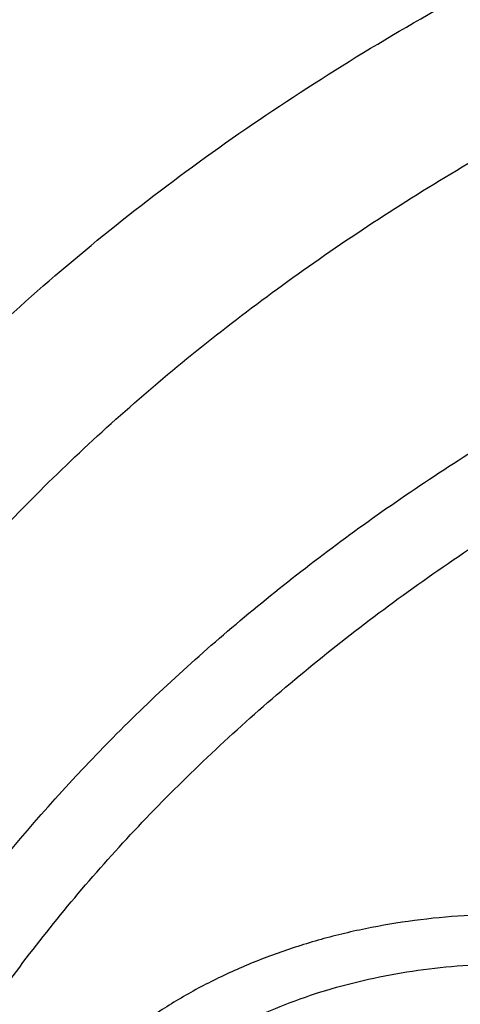
# Model space of a CAD drawing. Units: inches. Extents: x 7.1 to 14.8, y -2.6 to 21.2.
# Drawn here: x 10.4 to 10.5, y 16.1 to 16.4 of the extents above; entities that cross this region are included whole.
import ezdxf

# ---------------------------------------------------------------- set-up
doc = ezdxf.new("R2010")
doc.units = ezdxf.units.IN
doc.header["$LTSCALE"] = 1.21
doc.header["$MEASUREMENT"] = 0
doc.layers.get('0').update_dxf_attribs({"linetype": 'CONTINUOUS'})

msp = doc.modelspace()

# ---------------------------------------------------------------- linework, layer by layer
at = {"color": 7, "linetype": 'Continuous'}
for points, knots in [([(12.0029295006, 17.6001982107), (11.9629224934, 17.616531003), (11.8814993723, 17.6473122779), (11.7564474699, 17.6875085866), (11.6280981441, 17.7219115864), (11.4969707511, 17.7503891759), (11.3635910062, 17.7728331842), (11.2284957181, 17.7891576923), (11.0922286566, 17.7992999703), (10.9553388071, 17.8032210627), (10.8183778353, 17.8009058076), (10.681897727, 17.7923631656), (10.5464483676, 17.7776259973), (10.4125751613, 17.756750921), (10.2808166922, 17.729817916), (10.1517024977, 17.6969297051), (10.0257508998, 17.6582112098), (9.903467090800001, 17.6138085144), (9.7853412521, 17.5638882249), (9.6718471253, 17.5086361478), (9.5634405447, 17.448256669), (9.46055867, 17.3829714325), (9.3636189535, 17.3130188847), (9.2730193417, 17.2386537703), (9.1891366206, 17.16014584), (9.1123307905, 17.0777858331), (9.054220941599999, 17.0058442758), (9.0116770424, 16.9466912325), (8.9818876263, 16.9017743703), (8.9541040995, 16.8561433098), (8.9283596408, 16.8098428771), (8.9046864126, 16.762920159), (8.8831145718, 16.7154235476), (8.8636722777, 16.6674030654), (8.8463855399, 16.618910256), (8.8312780447, 16.5699981931), (8.8183709877, 16.5207213709), (8.8076828449, 16.4711358211), (8.799229076900001, 16.421298277), (8.7930223239, 16.3712683451), (8.790386725700001, 16.3378007807), (8.7894471349, 16.321063939)], [0, 0, 0, 0, 0.0328242361, 0.0660867897, 0.0997371802, 0.1337197484, 0.167974802, 0.2024393527, 0.2370479274, 0.2717333557, 0.3064275741, 0.3410624154, 0.3755704042, 0.4098855526, 0.4439441565, 0.4776855991, 0.5110531547, 0.5439947973, 0.5764640094, 0.6084205838000001, 0.6398314157, 0.6706712644, 0.7009234759, 0.7305806343000001, 0.7596451153, 0.7881295068, 0.8160568414, 0.8298240998, 0.8434655451, 0.8569869581, 0.8703947286, 0.8836958303, 0.8968977891, 0.9100086491, 0.9230369403, 0.9359916341, 0.9488820973000001, 0.961718046, 0.974509464, 0.987266671, 1, 1, 1, 1]), ([(12.0126609135, 17.5773259373), (11.9725075824, 17.5937184661), (11.8907518742, 17.6246289663), (11.765144355, 17.665025288), (11.6361340961, 17.6996447404), (11.5042552574, 17.7283440912), (11.3700484324, 17.7510062928), (11.2340653038, 17.7675385338), (11.09686445, 17.7778731025), (10.9590096044, 17.7819676957), (10.8210671694, 17.7798055425), (10.6836039202, 17.7713954729), (10.5471846436, 17.7567719835), (10.4123698249, 17.735994877), (10.2797132991, 17.709149306), (10.1497600302, 17.6763450018), (10.023043786, 17.63771626), (9.9000850734, 17.593420821), (9.7813888975, 17.5436397489), (9.667442822, 17.4885760007), (9.5587151703, 17.4284543743), (9.4556521858, 17.3635189734), (9.3586805633, 17.2940365267), (9.2828514973, 17.2322308549), (9.225676001, 17.1807685504), (9.1847945104, 17.1414359616), (9.1457184762, 17.1011944289), (9.096359782, 17.0466935825), (9.0392718908, 16.9765122161), (8.988110752, 16.9030737626), (8.951307335, 16.843040618), (8.925892105800001, 16.7976428278), (8.9025508864, 16.7516903149), (8.88130751, 16.7052297744), (8.862184265, 16.6583092779), (8.8452010518, 16.6109772076), (8.8303756325, 16.5632824625), (8.8177235393, 16.5152743049), (8.8072580743, 16.4670024851), (8.798990169400001, 16.4185166231), (8.7929285838, 16.3698682618), (8.7903603969, 16.3373318884), (8.7894471356, 16.321063939)], [0, 0, 0, 0, 0.0329903547, 0.0664506011, 0.1003255836, 0.1345551958, 0.1690754764, 0.203819335, 0.2387173186, 0.2736983638, 0.3086905484, 0.3436218344, 0.3784208144, 0.413017456, 0.4473438593, 0.4813350134, 0.5149295804999999, 0.5480706746, 0.5807066815999999, 0.6127920697, 0.6442882442, 0.6751643862000001, 0.705398321, 0.7349773518000001, 0.7495220679000001, 0.7639030719, 0.7781217956, 0.7921803994, 0.8198250681999999, 0.8468737632, 0.8601906743000001, 0.8733764025, 0.886438442, 0.8993850171, 0.9122250569, 0.9249681598999999, 0.9376245484000001, 0.9502050159000001, 0.962720868, 0.9751838552, 0.9876060968000001, 1, 1, 1, 1]), ([(12.7998970647, 16.1806699359), (12.7998970802, 16.2022199825), (12.79839685, 16.2453867454), (12.7916542869, 16.3099408765), (12.7804355983, 16.3741825118), (12.7647690615, 16.4379509987), (12.7446939857, 16.5010924172), (12.7202605109, 16.5634533876), (12.6915293509, 16.6248832418), (12.6585715331, 16.6852338711), (12.6214681329, 16.7443601603), (12.5803100199, 16.8021202316), (12.5351976022, 16.8583757238), (12.4862405616, 16.9129920415), (12.4335575938, 16.9658386182), (12.3772761415, 17.0167891732), (12.3175321137, 17.0657219765), (12.2544695852, 17.1125201118), (12.188240482, 17.1570717351), (12.1190042474, 17.1992703422), (12.0469274816, 17.2390150171), (11.9721835562, 17.2762106705), (11.894952218, 17.3107682725), (11.815419167, 17.3426050724), (11.7337756247, 17.3716448017), (11.6502178813, 17.3978178668), (11.5649468287, 17.4210615201), (11.4781674865, 17.4413200274), (11.390088506, 17.4585448014), (11.3009216706, 17.4726945203), (11.2108813849, 17.4837352324), (11.1201841611, 17.4916404414), (11.0290480945, 17.4963911723), (10.9376923418, 17.4979760187), (10.846336589, 17.4963911722), (10.7552005224, 17.4916404413), (10.6645032986, 17.4837352322), (10.574463013, 17.47269452), (10.4852961776, 17.4585448011), (10.3972171973, 17.4413200271), (10.3104378554, 17.4210615197), (10.2251668028, 17.3978178664), (10.1416090596, 17.3716448013), (10.0599655175, 17.342605072), (9.9804324666, 17.3107682722), (9.903201128500001, 17.2762106702), (9.828457203300001, 17.2390150168), (9.7563804376, 17.1992703419), (9.6871442032, 17.1570717348), (9.6209151001, 17.1125201116), (9.5578525717, 17.0657219764), (9.498108543899999, 17.0167891732), (9.4418270917, 16.9658386182), (9.3891441239, 16.9129920415), (9.3401870833, 16.8583757238), (9.2950746656, 16.8021202316), (9.2539165526, 16.7443601603), (9.2168131523, 16.6852338711), (9.1838553345, 16.6248832418), (9.155124174500001, 16.5634533876), (9.1306906998, 16.5010924171), (9.1106156239, 16.4379509986), (9.0949490872, 16.3741825117), (9.0837303986, 16.3099408764), (9.076987835399999, 16.2453867453), (9.0754876053, 16.2022199824), (9.0754876208, 16.1806699359)], [0, 0, 0, 0, 0.0128533046, 0.0257374613, 0.0386828102, 0.0517186748, 0.0648729153, 0.0781715274, 0.09163830070000001, 0.1052945628, 0.1191589826, 0.1332474401, 0.1475729678, 0.1621457384, 0.1769730905, 0.1920596072, 0.207407207, 0.223015257, 0.2388807139, 0.2549982577, 0.2713604387, 0.2879578358, 0.3047792033, 0.321811619, 0.3390406451, 0.356450467, 0.374024039, 0.3917432375, 0.4095889919, 0.427541426, 0.4455800018, 0.4636836472, 0.4818308899, 0.5000000001, 0.5181691104999999, 0.5363163532, 0.5544199984, 0.5724585745, 0.5904110085000001, 0.6082567627000001, 0.6259759614, 0.6435495333, 0.660959355, 0.6781883812, 0.6952207968999999, 0.7120421643000001, 0.7286395615000001, 0.7450017423999999, 0.7611192862, 0.7769847431, 0.792592793, 0.8079403928, 0.8230269095999999, 0.8378542616, 0.8524270321999999, 0.8667525599, 0.8808410174, 0.8947054372, 0.9083616993000001, 0.9218284726, 0.9351270846999999, 0.9482813253, 0.9613171898, 0.9742625387, 0.9871466955, 1, 1, 1, 1]), ([(10.8400685692, 14.9147801384), (10.781820867, 14.9170573895), (10.6946703925, 14.9235252484), (10.5794435462, 14.9382786368), (10.4940360695, 14.9523363281), (10.4097198929, 14.9693692009), (10.326699464, 14.9893358223), (10.2451792707, 15.0121872214), (10.1653592574, 15.0378674795), (10.0874354178, 15.0663137462), (10.0115990284, 15.0974564258), (9.9380362636, 15.1312193547), (9.8669277278, 15.1675199976), (9.7984480299, 15.2062696559), (9.7327653682, 15.2473736896), (9.6700411369, 15.2907317528), (9.6104295523, 15.3362380388), (9.554077299400001, 15.3837815337), (9.5011231932, 15.4332462677), (9.4516978736, 15.4845115861), (9.4059235143, 15.5374524112), (9.3639135465, 15.5919395035), (9.325772394500001, 15.6478397197), (9.2915952178, 15.7050162701), (9.261467654, 15.7633289773), (9.2354655601, 15.8226345436), (9.2136547359, 15.8827868303), (9.1960906678, 15.9436371769), (9.1828182677, 16.0050347519), (9.1738716287, 16.0668269523), (9.1692738166, 16.1288598534), (9.169036715199999, 16.1909787038), (9.1731609419, 16.253028453), (9.181635843099999, 16.3148542894), (9.1944395569, 16.3763021732), (9.2115391746, 16.4372193352), (9.2328909441, 16.4974547317), (9.2584405114, 16.5568594499), (9.2881231809, 16.615287064), (9.321864182999999, 16.6725939516), (9.3595789376, 16.7286395805), (9.4011733142, 16.7832867758), (9.4465438785, 16.8364019873), (9.4955781615, 16.8878555403), (9.5481549225, 16.937521894), (9.6041444247, 16.9852799028), (9.6634087251, 17.0310130783), (9.7258019833, 17.074609852), (9.791170790499999, 17.1159638341), (9.8593545184, 17.1549740678), (9.9301856867, 17.1915452843), (10.0034903606, 17.2255881307), (10.0790885635, 17.2570193942), (10.156794706, 17.2857622125), (10.2364180325, 17.3117462693), (10.3177630837, 17.3349079735), (10.4006301663, 17.3551906217), (10.4848158603, 17.3725445435), (10.5701134373, 17.3869272381), (10.6563136662, 17.3983034739), (10.7432042143, 17.4066453786), (10.830574348, 17.4119325131), (10.9473912904, 17.4148912835), (11.035110624, 17.4125026319), (11.0934274968, 17.4088568949)], [0, 0, 0, 0, 0.0361726609, 0.05416958190000001, 0.0720762946, 0.0898719915, 0.1075365369, 0.1250506584, 0.1423960799, 0.1595556717, 0.1765136004, 0.193255481, 0.2097685319, 0.2260417315, 0.2420659761, 0.2578342379, 0.2733417216, 0.2885860166, 0.3035672417, 0.3182881787, 0.332754387, 0.3469742956, 0.3609592631, 0.3747235971, 0.3882845235, 0.4016620971, 0.4148790454, 0.4279605389, 0.4409338865, 0.4538281587, 0.466673746, 0.4795018651, 0.4923440319, 0.5052315217, 0.5181948394, 0.5312632214999999, 0.5444641877, 0.5578231567999999, 0.5713631339999999, 0.5851044738000001, 0.5990647154, 0.6132584862, 0.6276974652, 0.6423903974, 0.6573431498, 0.6725588003, 0.6880377512000001, 0.7037778601000001, 0.7197745841, 0.7360211309, 0.7525086147, 0.7692262140999999, 0.7861613311, 0.8032997472, 0.8206257790000001, 0.8381224306, 0.8557715439, 0.8735539462, 0.8914495956999999, 0.9094377245, 0.9274969805, 0.9456055673, 0.9637413824, 1, 1, 1, 1]), ([(9.1858612108, 16.2770005544), (9.1882349941, 16.2961117568), (9.194250861699999, 16.3343080834), (9.2069944582, 16.3911033729), (9.2234537883, 16.4474267893), (9.2435935549, 16.5031547198), (9.2673710904, 16.5581687802), (9.2947358013, 16.6123508408), (9.3256294299, 16.6655847079), (9.3599860655, 16.7177559568), (9.3977324557, 16.7687524546), (9.4387874743, 16.8184639993), (9.4830648596, 16.8667848573), (9.546782352300001, 16.9297250467), (9.61613511, 16.9889086951), (9.6903813124, 17.0441088691), (9.7492093577, 17.0839742845), (9.8105901573, 17.1218728597), (9.8743943318, 17.1577248472), (9.940484008, 17.1914522052), (10.0087172817, 17.2229822398), (10.078947391, 17.2522468119), (10.1510233459, 17.2791827439), (10.2247901824, 17.3037318839), (10.3000892761, 17.3258412421), (10.3767588519, 17.345463124), (10.4546336873, 17.362555134), (10.5335479139, 17.3770806326), (10.6401216437, 17.3930133327), (10.7478409935, 17.4036446332), (10.8561632932, 17.4089728098), (10.9376923599, 17.4103077112), (11.0192214269, 17.4089728087), (11.1275437288, 17.4036446304), (11.2352630825, 17.3930133279), (11.3418368169, 17.3770806251), (11.4207510465, 17.3625551243), (11.4986258836, 17.3454631121), (11.5752954599, 17.3258412283), (11.6505945537, 17.3037318681), (11.7243613909, 17.2791827258), (11.7964373479, 17.2522467908), (11.8666674592, 17.2229822154), (11.9349007321, 17.1914521785), (12.0009904042, 17.15772482), (12.0647945722, 17.1218728335), (12.126175366, 17.0839742596), (12.1850034074, 17.0441088446), (12.2592496085, 16.9889086686), (12.3286023668, 16.9297250162), (12.3923198605, 16.8667848216), (12.4365972465, 16.8184639591), (12.4776522647, 16.7687524103), (12.5153986535, 16.7177559091), (12.5497552869, 16.6655846576), (12.580648913, 16.612350788), (12.6080136213, 16.5581687244), (12.6317911546, 16.5031546599), (12.6519309176, 16.447426726), (12.6683902439, 16.3911033091), (12.6811338353, 16.3343080217), (12.6871497001, 16.2961116975), (12.6895234818, 16.277000496)], [0, 0, 0, 0, 0.0127559669, 0.0255907485, 0.0385298235, 0.0515971569, 0.0648149105, 0.07820320559999999, 0.0917799476, 0.1055607026, 0.1195586248, 0.1337844302, 0.1482464072, 0.1629504568, 0.1930886749, 0.2085316039, 0.2242179432, 0.2401429739, 0.256300188, 0.2726814106, 0.2892769207, 0.306075574, 0.3230649216, 0.3402313268, 0.3575600820000001, 0.3750355227, 0.3926411389, 0.4103596861, 0.4281732932, 0.4640068034000001, 0.4819936878, 0.4999999972999999, 0.5180063067, 0.5359931913, 0.5718267029999999, 0.5896403111999999, 0.6073588591, 0.6249644758, 0.6424399166, 0.6597686719, 0.6769350773, 0.6939244255, 0.7107230798999999, 0.7273185904, 0.7436998118000001, 0.7598570244, 0.7757820537000001, 0.7914683921, 0.8069113211, 0.8370495403, 0.8517535908, 0.8662155686, 0.8804413747, 0.8944392973, 0.9082200523999999, 0.9217967946, 0.9351850901000001, 0.9484028442, 0.9614701786, 0.9744092534000001, 0.9872440337999999, 1, 1, 1, 1]), ([(9.8029795653, 15.6886663754), (9.7901094289, 15.7057063738), (9.7658661659, 15.740391644), (9.739156486, 15.7857521355), (9.7203390484, 15.8226918141), (9.7075549077, 15.8505734731), (9.696047385, 15.8787325224), (9.6858282724, 15.9071400979), (9.6769084653, 15.9357665957), (9.6692973197, 15.9645822526), (9.663002824, 15.9935570533), (9.6580316978, 16.0226608293), (9.6543891878, 16.0518632328), (9.6520790906, 16.0811337996), (9.651103918099999, 16.1104419946), (9.6514647073, 16.1397572251), (9.6531610077, 16.1690488968), (9.656191077899999, 16.1982864415), (9.6605517285, 16.2274393507), (9.666238270800001, 16.2564772356), (9.67324474, 16.2853698319), (9.6815637648, 16.3140870288), (9.69118652, 16.3425989982), (9.7021028193, 16.3708759596), (9.7143015529, 16.3988889967), (9.7323407415, 16.4360177139), (9.7580966663, 16.4816531249), (9.793747376499999, 16.5346224911), (9.8341389986, 16.585846657), (9.8790999097, 16.6351128615), (9.9284420426, 16.68222023), (9.9819595233, 16.726975857), (10.0394298313, 16.7691968526), (10.1006146156, 16.8087104348), (10.1652604936, 16.8453547973), (10.2330999509, 16.8789798324), (10.303852472, 16.9094475496), (10.3772255675, 16.9366328479), (10.4529158406, 16.9604240561), (10.5306107093, 16.9807232796), (10.6099879232, 16.9974469176), (10.6907233241, 17.0105264778), (10.7998901728, 17.0230534514), (10.8825441684, 17.0268070768), (10.9376923427, 17.0268070754)], [0, 0, 0, 0, 0.0291212098, 0.0576462725, 0.0717068788, 0.085642575, 0.0994630153, 0.1131785812, 0.1268003286, 0.14033994, 0.153809656, 0.1672221972, 0.1805906874, 0.1939285652, 0.2072494872, 0.2205672332, 0.2338956061, 0.2472483323, 0.2606389623, 0.2740807742, 0.2875866869, 0.3011691719, 0.3148401734, 0.328611046, 0.3424924897, 0.3564944932, 0.3848906783, 0.4138700385, 0.4434838302, 0.473769909, 0.5047529033, 0.5364446572, 0.5688448669, 0.601941889, 0.6357136027, 0.6701283169, 0.7051457205, 0.7407177991, 0.7767897545999999, 0.8133009183, 0.8501856205, 0.8873740641, 0.9247931846999999, 1, 1, 1, 1]), ([(10.9376923427, 15.1932956091), (10.8964295089, 15.1932956091), (10.8345657319, 15.1954391475), (10.7525302639, 15.2025895616), (10.6713795703, 15.2125401499), (10.5912301664, 15.2267011562), (10.5125521112, 15.2450684103), (10.4547563032, 15.2608226832), (10.3981226106, 15.2785622669), (10.3427864901, 15.2982446834), (10.2888793304, 15.319823611), (10.2195703127, 15.3508362103), (10.1531221004, 15.38558158), (10.0900958769, 15.4239952985), (10.0452062803, 15.454192004), (10.0024639376, 15.4859107367), (9.9619705434, 15.5190764658), (9.9238240857, 15.5536097467), (9.8881165942, 15.5894281263), (9.8549344703, 15.6264460006), (9.8243581571, 15.6645748763), (9.7964619943, 15.7037235261), (9.7713140323, 15.7437981693), (9.7489758612, 15.7847026461), (9.7295024359, 15.8263385977), (9.7129418997, 15.8686056547), (9.699335404600001, 15.9114016413), (9.6887169335, 15.9546228033), (9.6811131306, 15.9981640649), (9.676543150599999, 16.0419193196), (9.6750185381, 16.0857817515), (9.676543150599999, 16.1296441834), (9.6811131306, 16.1733994381), (9.6887169335, 16.2169406997), (9.699335404600001, 16.2601618617), (9.7129418997, 16.3029578483), (9.7295024359, 16.3452249053), (9.7489758612, 16.3868608569), (9.7713140323, 16.4277653337), (9.7964619943, 16.4678399769), (9.8243581571, 16.5069886267), (9.8549344703, 16.5451175025), (9.8881165942, 16.5821353767), (9.9238240857, 16.6179537563), (9.9619705434, 16.6524870372), (10.0024639376, 16.6856527663), (10.0452062803, 16.717371499), (10.0900958769, 16.7475682045), (10.1531221004, 16.785981923), (10.2195703127, 16.8207272927), (10.2888793304, 16.851739892), (10.3427864901, 16.8733188196), (10.3981226106, 16.8930012361), (10.4547563032, 16.9107408198), (10.5125521112, 16.9264950927), (10.5912301664, 16.9448623468), (10.6713795703, 16.9590233531), (10.7525302639, 16.9689739415), (10.8345657319, 16.9761243555), (10.8964295089, 16.9782678939), (10.9376923427, 16.9782678939)], [0, 0, 0, 0, 0.0363122107, 0.05441653599999999, 0.0724557776, 0.1082495692, 0.1259694246, 0.1435436493, 0.1609541159, 0.1781837812, 0.1952168298, 0.2120388201, 0.2449922837, 0.261110424, 0.2769764693, 0.2925850992, 0.3079332676, 0.3230203445, 0.3378482472, 0.3524215571, 0.3667476165999999, 0.3808365966, 0.39470153, 0.4083582994, 0.4218255729, 0.4351246777, 0.4482794069, 0.4613157551, 0.4742615833, 0.4871462188, 0.5, 0.5128537812, 0.5257384167, 0.5386842449, 0.5517205931, 0.5648753222999999, 0.5781744271, 0.5916417006, 0.60529847, 0.6191634034000001, 0.6332523834, 0.6475784429, 0.6621517528, 0.6769796554999999, 0.6920667323999999, 0.7074149008, 0.7230235306999999, 0.7388895759999999, 0.7550077163, 0.7879611798999999, 0.8047831702, 0.8218162188, 0.8390458840999999, 0.8564563506999999, 0.8740305754000001, 0.8917504307999999, 0.9275442223999999, 0.945583464, 0.9636877893000001, 1, 1, 1, 1]), ([(10.9376923427, 15.2453486661), (10.9184999262, 15.2453486661), (10.880134466, 15.2459855761), (10.8227168168, 15.2489901932), (10.7655747893, 15.2539676504), (10.7088469362, 15.2609244443), (10.6526692228, 15.2698389907), (10.597177245, 15.2806910938), (10.5425028337, 15.2934547985), (10.4712282114, 15.3128832613), (10.401767741, 15.336051828), (10.3345905834, 15.3629426957), (10.2701637364, 15.3917707357), (10.2083974442, 15.4240680234), (10.1498116052, 15.4597753913), (10.1080846695, 15.4878446315), (10.0683536908, 15.5173286718), (10.0307132171, 15.5481577604), (9.9952543291, 15.5802580511), (9.9620625733, 15.6135528994), (9.9312182627, 15.6479627332), (9.9027961739, 15.6834052936), (9.8768654087, 15.7197957802), (9.8534892224, 15.7570470201), (9.8327248664, 15.7950696284), (9.8146234238, 15.8337721754), (9.7992296453, 15.8730613636), (9.786581783799999, 15.9128422164), (9.776711427999999, 15.9530182883), (9.7696433447, 15.9934919075), (9.7653953388, 16.0341644435), (9.7639781418, 16.074936605), (9.7653953389, 16.1157087664), (9.7696433449, 16.1563813023), (9.7767114283, 16.1968549215), (9.7865817842, 16.2370309934), (9.7992296457, 16.276811846), (9.814623424299999, 16.3161010342), (9.832724867, 16.3548035811), (9.853489223, 16.3928261892), (9.876865409199999, 16.430077429), (9.9027961745, 16.4664679155), (9.9312182632, 16.5019104758), (9.9620625737, 16.5363203095), (9.9952543295, 16.5696151577), (10.0307132174, 16.6017154483), (10.068353691, 16.6325445368), (10.1080846696, 16.662028577), (10.1498116052, 16.6900978171), (10.2083974441, 16.725805185), (10.2701637362, 16.7581024726), (10.334590583, 16.7869305126), (10.4017677405, 16.8138213802), (10.4712282108, 16.8369899469), (10.5425028331, 16.8564184097), (10.5971772443, 16.8691821145), (10.6526692223, 16.8800342176), (10.7088469357, 16.8889487641), (10.7655747888, 16.8959055578), (10.8227168165, 16.9008830154), (10.8801344659, 16.903887632), (10.9184999262, 16.9045245423), (10.9376923427, 16.9045245423)], [0, 0, 0, 0, 0.0181697082, 0.0363174463, 0.0544215819, 0.0724606451, 0.0904135682, 0.1082598058, 0.1259794818, 0.1435535319, 0.178186996, 0.1952198746, 0.2120416977, 0.2449948295, 0.2611128098, 0.2769786952, 0.2925871679, 0.3079351842, 0.32302211, 0.3378498627000001, 0.3524230281, 0.3667489449, 0.3808377825, 0.3947025783, 0.4083592124, 0.4218263501, 0.4351253227, 0.4482799221, 0.4613161394, 0.4742618387, 0.4871463474, 0.5000000003, 0.512853653, 0.5257381616, 0.5386838612, 0.5517200783, 0.5648746776, 0.5781736504, 0.591640788, 0.605297422, 0.6191622178, 0.6332510554, 0.6475769721, 0.6621501375, 0.6769778903, 0.6920648159999999, 0.7074128320999999, 0.7230213048999999, 0.7388871903, 0.7550051704999999, 0.7879583022, 0.8047801253, 0.8218130038, 0.856446468, 0.8740205179, 0.891740194, 0.9095864317, 0.9275393547, 0.9455784179000001, 0.9636825536, 0.9818302917, 1, 1, 1, 1]), ([(12.0991096656, 16.0749366042), (12.0991096656, 16.0833357682), (12.0987448225, 16.1001442677), (12.0971039326, 16.1253273785), (12.0943708557, 16.150463295), (12.0905481698, 16.1755275969), (12.0856396338, 16.2004968025), (12.079649898, 16.2253471228), (12.0725845082, 16.2500555571), (12.0617027446, 16.282890059), (12.0453994993, 16.3235044321), (12.0217328853, 16.3711138714), (11.9939847532, 16.417596738), (11.962262915, 16.4627768076), (11.9266899622, 16.5064851591), (11.8941240017, 16.5413597429), (11.8663186057, 16.5683769137), (11.8370405127, 16.5950643915), (11.7982811884, 16.6271912217), (11.7487899849, 16.6634531915), (11.6962536417, 16.6974988683), (11.6408708305, 16.7292005389), (11.5828491935, 16.7584404866), (11.5224065896, 16.7851096669), (11.4597698213, 16.8091086873), (11.3951739127, 16.830347998), (11.3288612172, 16.8487482816), (11.2610805411, 16.8642407602), (11.192086223, 16.8767675484), (11.1221371701, 16.8862818069), (11.051495889, 16.892747936), (10.9804274705, 16.8961417092), (10.9091987216, 16.8964504688), (10.8380766965, 16.8936730131), (10.7673293416, 16.8878199322), (10.6972183961, 16.8789123384), (10.6053682492, 16.8630822985), (10.537580358, 16.8466568521), (10.4932371752, 16.8336690346)], [0, 0, 0, 0, 0.0124818234, 0.0249753756, 0.0374923116, 0.0500441351, 0.0626421195, 0.0752972449, 0.0880201251, 0.1008209562, 0.1266895685, 0.1529798475, 0.179753518, 0.2070619792, 0.2349458623, 0.2634349582, 0.2779147241, 0.2925520913, 0.3222986815, 0.3526774947, 0.383678409, 0.4152828262, 0.4474643723, 0.4801895964, 0.5134187176, 0.5471063071, 0.5812020096, 0.6156512292, 0.6503957709, 0.6853745392, 0.7205241586, 0.7557796136, 0.7910749029, 0.8263436268000001, 0.8615196551000001, 0.8965377219, 0.9313341122, 1, 1, 1, 1]), ([(12.0991096656, 16.0701454173), (12.0991096656, 16.0785445813), (12.0987448225, 16.0953530808), (12.0971039326, 16.1205361916), (12.0943708557, 16.1456721082), (12.0905481698, 16.17073641), (12.0856396338, 16.1957056156), (12.079649898, 16.2205559359), (12.0725845082, 16.2452643702), (12.0617027446, 16.2780988721), (12.0453994993, 16.3187132452), (12.0217328853, 16.3663226846), (11.9939847532, 16.4128055511), (11.9622629149, 16.4579856208), (11.9266899622, 16.5016939723), (11.8941240016, 16.536568556), (11.8663186057, 16.5635857269), (11.8370405126, 16.5902732046), (11.7982811883, 16.6224000348), (11.7487899848, 16.6586620047), (11.6962536416, 16.6927076815), (11.6408708305, 16.724409352), (11.5828491934, 16.7536492998), (11.5224065896, 16.78031848), (11.4597698212, 16.8043175005), (11.3951739126, 16.8255568111), (11.3288612171, 16.8439570947), (11.261080541, 16.8594495734), (11.1920862226, 16.8719763615), (11.1221371709, 16.8814906201), (11.0514958856, 16.8879567486), (10.9804274825, 16.8913505245), (10.9091986763, 16.8916592739), (10.8380768646, 16.8888818551), (10.7673287159, 16.8830286416), (10.6972207164, 16.874121535), (10.6394332291, 16.8641620569), (10.5937609941, 16.8546913783), (10.5598961034, 16.8468630406), (10.5263865407, 16.8383070663), (10.5042411023, 16.832104035), (10.4932371752, 16.8288810594)], [0, 0, 0, 0, 0.0124815474, 0.0249748233, 0.0374914825, 0.0500430284, 0.0626407342, 0.0752955797, 0.0880181786, 0.1008187266, 0.1266867669, 0.1529764644, 0.1797495429, 0.2070574002, 0.2349406666, 0.2634291326, 0.2779085783, 0.2925456217, 0.3222915542, 0.3526696955, 0.3836699243, 0.4152736426, 0.447454477, 0.4801789774, 0.5134073638000001, 0.5470942083, 0.5811891568, 0.6156376145, 0.6503813879, 0.6853593827, 0.7205082248000001, 0.7557629001999999, 0.7910574089, 0.8263253528, 0.8615006031999999, 0.8965178965999999, 0.9313135068999999, 0.9486098743000001, 0.9658279183, 0.9829606793000001, 1, 1, 1, 1]), ([(10.4932371752, 16.8336690346), (10.4670996649, 16.8260135351), (10.4156613333, 16.8093786166), (10.3407521897, 16.7802694319), (10.2690615846, 16.7473426189), (10.2009793439, 16.71077511), (10.1368724012, 16.6707617223), (10.0770874038, 16.6275158316), (10.0219484031, 16.5812677114), (9.9717544636, 16.5322625665), (9.9267819196, 16.4807642739), (9.8936570089, 16.4357193135), (9.870073849299999, 16.3987348305), (9.853937676000001, 16.3707201642), (9.8392706911, 16.3423032953), (9.8260926101, 16.3135221801), (9.814421714, 16.2844159735), (9.8042740287, 16.2550241673), (9.7956635708, 16.2253867262), (9.7886022715, 16.195543955), (9.7830999693, 16.1655365876), (9.7791642715, 16.1354052695), (9.7768006425, 16.1051922041), (9.7762750199, 16.0850159485), (9.7762750199, 16.0749366042)], [0, 0, 0, 0, 0.0730741937, 0.1449563407, 0.2155070817, 0.2846079099, 0.3521652675, 0.4181137388, 0.4824190779999999, 0.5450814024, 0.6061377499, 0.665664374, 0.6948961281999999, 0.7237926028, 0.7523746823, 0.7806656683, 0.8086911826000001, 0.8364790508, 0.8640591256999999, 0.8914630704000001, 0.9187241159999999, 0.9458768039, 0.9729566873000001, 1, 1, 1, 1]), ([(10.4932371752, 16.8288810594), (10.4801171945, 16.825038306), (10.4540830362, 16.8170130276), (10.4155456056, 16.8039233249), (10.3777136335, 16.7898413136), (10.3285213278, 16.7698605464), (10.2690608918, 16.7425511867), (10.2009795249, 16.7059839876), (10.1368723549, 16.6659705187), (10.0770874159, 16.6227246491), (10.0219484, 16.5764765235), (9.9717544644, 16.52747138), (9.9267819195, 16.475973087), (9.893657009, 16.4309281267), (9.8700738494, 16.3939436436), (9.853937676000001, 16.3659289773), (9.8392706911, 16.3375121084), (9.8260926102, 16.3087309933), (9.814421714, 16.2796247866), (9.8042740287, 16.2502329804), (9.7956635708, 16.2205955394), (9.7886022716, 16.1907527681), (9.7830999693, 16.1607454007), (9.7791642715, 16.1306140826), (9.7768006425, 16.1004010172), (9.7762750199, 16.0802247616), (9.7762750199, 16.0701454173)], [0, 0, 0, 0, 0.0366797215, 0.07308142570000001, 0.1091836202, 0.1449700892, 0.2155196928, 0.2846194133, 0.3521756846, 0.4181230954, 0.4824274006, 0.5450887174, 0.6061440832, 0.6656697501, 0.6949010342, 0.7237970442, 0.7523786641, 0.7806691952, 0.8086942587999999, 0.8364816801999999, 0.8640613116, 0.8914648156, 0.9187254229, 0.9458776742, 0.9729571221, 1, 1, 1, 1]), ([(10.3807465764, 15.7026459071), (10.3718468459, 15.7102386296), (10.3546610292, 15.7257852958), (10.330605153, 15.7503833844), (10.3086178186, 15.7759383414), (10.2887760555, 15.8023628282), (10.271148372, 15.8295676671), (10.2557963666, 15.8574604781), (10.242773994, 15.8859463027), (10.2321274215, 15.9149277273), (10.2238947115, 15.944305176), (10.2181055398, 15.9739772235), (10.2147809209, 16.0038409867), (10.2139329845, 16.0337925892), (10.215564832, 16.0637276859), (10.2196704987, 16.0935420205), (10.2262350263, 16.1231319761), (10.2352346354, 16.1523950833), (10.2466369669, 16.1812304625), (10.260401364, 16.2095391904), (10.2764791634, 16.237224601), (10.2948139753, 16.2641925365), (10.3153419469, 16.2903515711), (10.3379920106, 16.3156132233), (10.3626861259, 16.3398921701), (10.3893395199, 16.3631064654), (10.4178609539, 16.3851777739), (10.4481529501, 16.4060315837), (10.4801122635, 16.4255975176), (10.5136295193, 16.4438092814), (10.5485921716, 16.4606059486), (10.5972958064, 16.4811735836), (10.6351520121, 16.4940926789), (10.6608677499, 16.5016246441)], [0, 0, 0, 0, 0.0326600384, 0.0646530478, 0.0959946609, 0.1267106709, 0.1568372729, 0.1864210984, 0.2155189901, 0.2441974661, 0.2725318355, 0.3006049461, 0.3285055776, 0.356326529, 0.3841624848, 0.4121077729, 0.440254144, 0.4686886957, 0.4974920497, 0.526736853, 0.5564866427, 0.5867950747999999, 0.6177054913000001, 0.6492507835, 0.6814534972, 0.7143261281000001, 0.7478715568000001, 0.7820835837000001, 0.8169475236, 0.8524408534000001, 0.888533826, 0.9251902634, 1, 1, 1, 1]), ([(9.063271783300001, 16.2472518478), (9.0616530505, 16.2254415445), (9.0599352876, 16.181695843), (9.061953624500001, 16.1160215652), (9.0685629721, 16.0504967825), (9.079746673899999, 15.9852878365), (9.0954760726, 15.9205547154), (9.1157111535, 15.8564572716), (9.140400654299999, 15.7931529605), (9.1694823586, 15.7307969355), (9.2028833641, 15.6695415622), (9.2405203601, 15.6095361441), (9.2822998884, 15.5509266134), (9.3281186234, 15.4938552666), (9.3778636422, 15.4384604928), (9.4314126928, 15.3848765071), (9.4886344755, 15.3332330777), (9.5493889354, 15.283655255), (9.6135275732, 15.2362630976), (9.680893771100001, 15.1911713951), (9.7513231461, 15.1484893955), (9.8246439311, 15.1083205531), (9.9006773703, 15.0707622732), (9.9792381385, 15.0359056721), (10.0601347762, 15.0038353492), (10.1431701425, 14.9746291747), (10.2281419046, 14.9483580925), (10.3148429449, 14.9250859353), (10.4030621611, 14.9048692444), (10.4925838585, 14.8877572326), (10.5831925102, 14.8737912605), (10.7053229875, 14.8593903024), (10.7976265272, 14.8534360255), (10.8592871616, 14.8516131792)], [0, 0, 0, 0, 0.0259735311, 0.0519432011, 0.0779722242, 0.1041228179, 0.1304551534, 0.1570264149, 0.1838899725, 0.2110946687, 0.2386842682, 0.2666970689, 0.2951656176, 0.3241165835, 0.3535707445, 0.3835430418, 0.4140427235, 0.4450735625, 0.4766340803, 0.5087178237, 0.5413136753, 0.5744061420000001, 0.6079756714, 0.6419989828, 0.6764493654000001, 0.7112969872, 0.7465092248, 0.782050942, 0.8178847920000001, 0.8539715256999999, 0.8902702661, 0.9267387852, 1, 1, 1, 1]), ([(9.0754876208, 16.1806699359), (9.0754876357, 16.159841287), (9.076888831, 16.1181237779), (9.0831869947, 16.0557243701), (9.0936674439, 15.9936068844), (9.108305591, 15.9319163574), (9.1270671918, 15.8707918546), (9.1499085445, 15.8103720849), (9.1767766828, 15.7507934601), (9.2076095937, 15.6921902413), (9.2423364332, 15.634694159), (9.2808777428, 15.5784342019), (9.3231456643, 15.5235363785), (9.3690441509, 15.4701234929), (9.4184691891, 15.4183149245), (9.4713090208, 15.3682264063), (9.527444379, 15.3199697996), (9.5867487313, 15.2736528716), (9.6490885441, 15.2293790706), (9.7143235581, 15.1872473072), (9.7823070839, 15.1473517365), (9.852886310399999, 15.1097815503), (9.9259026451, 15.0746207721), (10.0011920084, 15.0419480778), (10.0785853781, 15.0118365619), (10.1579084473, 14.984353761), (10.2389847341, 14.959560776), (10.3495784688, 14.9300579494), (10.4624995937, 14.9063050545), (10.5771091239, 14.8883099547), (10.6495773653, 14.8794576919), (10.7078790201, 14.873832961), (10.7664381929, 14.8691812418), (10.8104693627, 14.8668094165), (10.8398540601, 14.865716247)], [0, 0, 0, 0, 0.0258520495, 0.0517620828, 0.0777871836, 0.1039826539, 0.1304012059, 0.1570922607, 0.1841013299, 0.2114695259, 0.2392332125, 0.2674237386, 0.2960672965, 0.3251848874, 0.3547923398, 0.3849004066, 0.415514929, 0.4466370167, 0.478263261, 0.5103859943, 0.54299353, 0.5760704193999999, 0.609597738, 0.6435533356, 0.6779120996, 0.7126462334, 0.7477255068, 0.7831175018000001, 0.8546896912999999, 0.8908073513, 0.9270913078, 0.9452838468000001, 0.9635031465, 1, 1, 1, 1])]:
    msp.add_open_spline(points, degree=3, knots=knots, dxfattribs=at)
at = {"color": 9, "linetype": 'Continuous'}
for points, knots in [([(9.6722182866, 16.0261182133), (9.6703022413, 16.0415449799), (9.6675926048, 16.0725212449), (9.666941553200001, 16.119147903), (9.66971157, 16.1657376791), (9.67589521, 16.2121603155), (9.6854748799, 16.2582902533), (9.6984236289, 16.3040019436), (9.7147051644, 16.3491716479), (9.734274128, 16.3936774271), (9.7570763262, 16.4373995585), (9.7830489828, 16.4802207828), (9.8121209774, 16.5220265613), (9.8442130823, 16.5627053051), (9.879238196000001, 16.602148599), (9.9171015748, 16.6402514263), (9.9577010708, 16.6769123961), (10.0009273802, 16.7120339729), (10.0466643087, 16.7455227096), (10.094789053, 16.777289479), (10.1451725038, 16.8072497029), (10.1976795653, 16.8353235745), (10.2521695081, 16.8614362757), (10.3084962868, 16.8855181718), (10.3665090798, 16.9075050466), (10.4260520707, 16.9273381213), (10.4869671937, 16.9449648157), (10.5700961718, 16.9655358741), (10.6549677473, 16.9814004148), (10.7410231545, 16.9925528383), (10.8281252518, 17.0005723722), (10.8938511011, 17.0029762553), (10.9376923427, 17.0029762553)], [0, 0, 0, 0, 0.0259908736, 0.0519337588, 0.07789819769999999, 0.1039533289, 0.1301666079, 0.1566026015, 0.1833219071, 0.2103802321, 0.2378276557, 0.2657080784, 0.2940588549, 0.3229105938, 0.352287103, 0.3822054574, 0.4126761628, 0.4437033951, 0.475285294, 0.5074142952, 0.5400774879, 0.5732569868999999, 0.6069303119, 0.6410707683, 0.6756478266, 0.7106274975, 0.7459727014, 0.7816436312, 0.8537789886, 0.8901662803, 0.9266998928, 1, 1, 1, 1]), ([(9.6739347176, 16.012298753), (9.6720212697, 16.027704596), (9.6693153054, 16.0586388474), (9.6686651328, 16.1052022653), (9.6714313887, 16.1517288513), (9.6776066379, 16.1980885246), (9.6871733112, 16.2441558963), (9.7001044941, 16.289805588), (9.7163639436, 16.3349140288), (9.7359063624, 16.3793594451), (9.758677630900001, 16.4230222765), (9.7846150578, 16.4657854229), (9.8136476192, 16.5075345007), (9.8456961949, 16.5481580724), (9.8806738015, 16.58754787), (9.9184858239, 16.6255990192), (9.9590302525, 16.6622102663), (10.002197932, 16.6972842084), (10.0478728256, 16.7307275251), (10.0959322965, 16.7624512099), (10.1462474106, 16.7923707994), (10.1986832553, 16.8204065952), (10.2530992921, 16.8464838804), (10.3093496735, 16.8705331148), (10.3672837826, 16.8924901694), (10.4267460143, 16.912296345), (10.4875785172, 16.9298991328), (10.5705947464, 16.9504422913), (10.6553512095, 16.9662853154), (10.7412898988, 16.9774226132), (10.8282738587, 16.9854312704), (10.8939105634, 16.9878318933), (10.9376923427, 16.9878318933)], [0, 0, 0, 0, 0.0259908739, 0.0519337593, 0.0778981982, 0.1039533295, 0.1301666085, 0.156602602, 0.1833219074, 0.2103802323, 0.2378276556, 0.2657080781, 0.2940588545, 0.3229105931, 0.3522871021, 0.3822054563, 0.4126761615, 0.4437033936, 0.4752852924, 0.5074142935, 0.5400774862, 0.5732569851, 0.6069303101, 0.6410707664999999, 0.6756478249, 0.710627496, 0.7459726998999999, 0.7816436298999999, 0.8537789876999999, 0.8901662795999999, 0.9266998923, 1, 1, 1, 1]), ([(10.2946884169, 15.8332073131), (10.2906590036, 15.8404985777), (10.283086493, 15.8552298473), (10.273186161, 15.8778493679), (10.2648468181, 15.9007851199), (10.2580892311, 15.9239819861), (10.2529297155, 15.9473853896), (10.2493809334, 15.9709397786), (10.2474515888, 15.9945892159), (10.2471464372, 16.0182774329), (10.2484662256, 16.0419480395), (10.2514077009, 16.0655447027), (10.2559636332, 16.089011331), (10.2621228606, 16.1122922467), (10.2698703554, 16.1353323465), (10.2791873033, 16.1580772445), (10.29005119, 16.1804734003), (10.3024358934, 16.2024682312), (10.3163117659, 16.2240102196), (10.3316457272, 16.2450490088), (10.3484013591, 16.2655354926), (10.3665389918, 16.2854219061), (10.3860157999, 16.3046619183), (10.4067858774, 16.3232107122), (10.428800408, 16.3410251194), (10.4520074947, 16.3580635456), (10.4763533197, 16.3742866975), (10.5104988794, 16.3949266003), (10.5464581278, 16.4136074296), (10.5839376039, 16.4302962679), (10.6229889124, 16.4458714251), (10.6531093634, 16.455902217), (10.6735051057, 16.4618760233)], [0, 0, 0, 0, 0.0293860008, 0.0583846203, 0.0870429341, 0.1154129574, 0.1435510458, 0.1715171566, 0.1993739826, 0.2271859854, 0.255018359, 0.2829359638, 0.3110022749, 0.3392783845, 0.3678220947, 0.3966871289, 0.4259224788, 0.4555718963, 0.485673526, 0.5162596749, 0.5473567038, 0.5789850217, 0.6111591672, 0.6438879595, 0.6771747029, 0.711017432, 0.7454091837000001, 0.7803382871, 0.8517247487999999, 0.8881535259000001, 0.9250318681999999, 1, 1, 1, 1]), ([(11.1839413037, 15.5262185188), (11.1741726223, 15.5233519696), (11.1544410595, 15.5179701637), (11.1143295385, 15.5086078135), (11.0734655766, 15.5013950512), (11.0320927449, 15.4963245288), (10.9902686539, 15.492678332), (10.9482025483, 15.4912173757), (10.9061254855, 15.4919483238), (10.8642000971, 15.4941338071), (10.8225363924, 15.498492978), (10.7813695391, 15.5050266778), (10.7509335954, 15.5109782338), (10.7209471031, 15.5179777805), (10.6914822431, 15.5260101087), (10.6626087076, 15.5350548179), (10.6252190362, 15.5483528183), (10.5890593802, 15.5636361675), (10.5544008211, 15.5808842513), (10.5294941, 15.5946174499), (10.505569601, 15.6091988175), (10.4826850676, 15.6245941156), (10.4608933341, 15.6407657292), (10.4336074955, 15.6631116715), (10.4084283869, 15.6870352743), (10.3856804096, 15.7124125536), (10.3700908108, 15.7318514272), (10.3558692949, 15.751810455), (10.3430489524, 15.7722417519), (10.3316598629, 15.7930953948), (10.3217312959, 15.8143220874), (10.3132891681, 15.8358710527), (10.3063527616, 15.8576894663), (10.3009383263, 15.8797243227), (10.297061334, 15.9019225836), (10.2947326454, 15.924230083), (10.2939554063, 15.9465920383), (10.2947314928, 15.9689541008), (10.2970617405, 15.9912614913), (10.3009392463, 16.0134596023), (10.3063523794, 16.0354947306), (10.3132884817, 16.0573132932), (10.3217318525, 16.0788618327), (10.3316605723, 16.1000883947), (10.3430484479, 16.1209426444), (10.355868818, 16.1413739585), (10.3700917353, 16.1613322753), (10.3856806132, 16.1807708855), (10.4025968799, 16.1996439127), (10.4208010033, 16.2179051952), (10.4402491453, 16.2355105017), (10.4608937713, 16.2524195054), (10.4901799312, 16.2741538554), (10.5214513064, 16.2941285524), (10.5544023603, 16.3122975548), (10.5890595861, 16.3295478627), (10.6252153009, 16.3448371933), (10.6626036002, 16.3581373119), (10.6817616581, 16.364134736), (10.6914433818, 16.3669650609)], [0, 0, 0, 0, 0.0175732898, 0.0352935558, 0.0710883801, 0.08912795039999999, 0.107232468, 0.1435450503, 0.1617150425, 0.1798631661, 0.2160015626, 0.2339548382, 0.2518014991, 0.2695216174, 0.2870959981, 0.3045066205, 0.321736559, 0.3555851679, 0.3721833435, 0.3885464211, 0.4046647793, 0.4205308893, 0.4361397041, 0.4514881804999999, 0.4813935433, 0.4959670732, 0.5102933876, 0.5243824764, 0.5382475021, 0.5519044932, 0.5653719721, 0.5786711726, 0.591826031, 0.6048625743, 0.6178085617, 0.630693328, 0.6435472585, 0.6564011838, 0.6692859749, 0.6822319845, 0.6952684709, 0.7084233051000001, 0.7217225961, 0.7351900911, 0.7488469626, 0.7627119947, 0.7768012393000001, 0.7911275339, 0.8057009139, 0.8205289164, 0.835616221, 0.8509645344, 0.8665732864, 0.8985504233, 0.9149134751000001, 0.9315112574, 0.9653584423999999, 0.9825883368, 1, 1, 1, 1]), ([(10.3211192602, 15.7853805345), (10.317572974, 15.7917976022), (10.3108738264, 15.8047509723), (10.301999421, 15.8246061887), (10.2943813237, 15.8447231972), (10.2880353868, 15.8650613636), (10.2829744085, 15.8855804957), (10.2792087585, 15.9062397068), (10.2767461657, 15.9269978254), (10.2755916919, 15.9478134017), (10.2757476864, 15.9686448407), (10.2772138248, 15.9894505083), (10.279987098, 16.0101888382), (10.2840618392, 16.0308184342), (10.2894296972, 16.0512981818), (10.2960796962, 16.0715873467), (10.3039983125, 16.091645658), (10.3131695031, 16.1114333768), (10.3235748079, 16.1309114086), (10.3351931801, 16.1500412164), (10.3480017303, 16.168785561), (10.366772933, 16.1933994474), (10.393157358, 16.2230070397), (10.4288540101, 16.2561274206), (10.4685496153, 16.286865188), (10.511928905, 16.3149812476), (10.5586475722, 16.3402587011), (10.5914024904, 16.3549204817), (10.6082188751, 16.361743957)], [0, 0, 0, 0, 0.0299322987, 0.0594994101, 0.0887411048, 0.1177011101, 0.1464266912, 0.1749681471, 0.2033782189, 0.231711426, 0.2600233413, 0.2883698299, 0.3168062819, 0.3453868595, 0.3741637812, 0.403186672, 0.4325019948, 0.4621525688000001, 0.4921771809, 0.5226102847999999, 0.5534818068999999, 0.5848170353000001, 0.6489371301, 0.7151009023999999, 0.7833463026, 0.8536452261, 0.9259098856999999, 1, 1, 1, 1]), ([(10.8384819218, 14.9266847583), (10.7800284053, 14.9290202821), (10.6925763507, 14.9356143904), (10.5769732652, 14.9506148498), (10.4913097554, 14.9648944139), (10.4067646069, 14.9821852401), (10.3235466234, 15.0024444907), (10.2418645799, 15.0256215604), (10.1619225335, 15.0516586889), (10.0839204148, 15.080490971), (10.008053242, 15.1120465653), (9.93451072, 15.1462468775), (9.8634767549, 15.1830067651), (9.7951290138, 15.2222347562), (9.729638495, 15.2638332828), (9.6671691222, 15.3076989283), (9.6078773552, 15.3537226803), (9.551911821100001, 15.4017901905), (9.4994129809, 15.4517820549), (9.4505128102, 15.5035740849), (9.4053344992, 15.5570375796), (9.3639921679, 15.6120395959), (9.3265905928, 15.6684432162), (9.2932249391, 15.7261078155), (9.2639804786, 15.7848893232), (9.238932327999999, 15.8446405094), (9.2181451739, 15.9052112942), (9.2016729894, 15.9664490472), (9.1895587772, 16.0281990921), (9.181834264099999, 16.0903046713), (9.1785199046, 16.1526091585), (9.179623956799999, 16.2149501594), (9.183298379, 16.2563666005), (9.1858607353, 16.2769967217)], [0, 0, 0, 0, 0.07359285780000001, 0.1102030735, 0.1466257837, 0.1828179399, 0.2187379204, 0.2543459282, 0.2896042757, 0.3244777011, 0.358933685, 0.3929427724, 0.4264788998, 0.4595197265, 0.4920469683, 0.5240467306000001, 0.5555098385, 0.5864321565999999, 0.61681489, 0.646664859, 0.6759947355, 0.7048232240000001, 0.7331751731, 0.7610815945, 0.7885795741, 0.81571205, 0.8425274456999999, 0.8690791458, 0.8954248134999999, 0.9216255554, 0.947744956, 0.9738480106, 1, 1, 1, 1]), ([(10.8384154727, 14.9324395221), (10.780140157, 14.9347703604), (10.6929541843, 14.9413398093), (10.5776987199, 14.956271911), (10.4922883856, 14.9704831369), (10.4079879943, 14.9876887686), (10.3250046323, 15.0078464069), (10.2435453733, 15.0309059681), (10.1638126298, 15.0568102901), (10.0860047441, 15.0854951443), (10.0103152093, 15.1168894365), (9.9369322738, 15.1509153895), (9.8660384632, 15.1874887442), (9.7978101445, 15.2265189755), (9.732417101900001, 15.2679095216), (9.6700221353, 15.3115580271), (9.610780679, 15.3573565962), (9.5548404334, 15.405192044), (9.502341034199999, 15.454946173), (9.4534137377, 15.506496042), (9.408181124, 15.5597142347), (9.3667568157, 15.6144691269), (9.3292452068, 15.6706251505), (9.2957412006, 15.7280430576), (9.2663299371, 15.7865801826), (9.2410865214, 15.8460907151), (9.220075761799999, 15.9064260108), (9.203351889299999, 15.9674348819), (9.1909583036, 16.0289640938), (9.182927274099999, 16.0908583217), (9.1792799266, 16.1529623429), (9.1800253814, 16.2151151655), (9.1834450414, 16.2564197893), (9.185876561599999, 16.2769966091)], [0, 0, 0, 0, 0.0735621831, 0.1101578446, 0.146566882, 0.1827464846, 0.2186552527, 0.2542535932, 0.2895039991, 0.3243713637, 0.358823293, 0.392830424, 0.4263667484000001, 0.4594099399, 0.4919416840999999, 0.5239480085, 0.5554196077, 0.5863521617, 0.6167466338, 0.6466095440999999, 0.6759532046, 0.7047959022, 0.7331620115999999, 0.7610820206000001, 0.788592448, 0.8157356332, 0.8425593822, 0.8691164598000001, 0.8954639243000001, 0.9216623122, 0.9477746915999999, 0.973865613, 1, 1, 1, 1]), ([(10.639689274, 16.0338748679), (10.6414677116, 16.0369058732), (10.6438458969, 16.0415933351), (10.6463808236, 16.0480612604), (10.6484413667, 16.0545408961), (10.6501809826, 16.0627930555), (10.6508819796, 16.0728351102), (10.650180914, 16.0828779076), (10.6480855954, 16.0928184706), (10.6446198116, 16.102557342), (10.6398213057, 16.1119989664), (10.6337410764, 16.1210521843), (10.6277085079, 16.1281416744), (10.6223250184, 16.1335417969), (10.6164740023, 16.1388386484), (10.6084777889, 16.1450564589), (10.5979910641, 16.1517562399), (10.5866309592, 16.1576963742), (10.5745068028, 16.1628205927), (10.5617342755, 16.1670808742), (10.5484354486, 16.1704369832), (10.5347373722, 16.172857191), (10.5207709636, 16.1743185477), (10.5066697364, 16.1748072014), (10.4925685089, 16.174318528), (10.4786020988, 16.172857165), (10.4649040216, 16.1704369653), (10.4516052005, 16.1670808409), (10.4388327024, 16.1628205533), (10.4267085196, 16.1576962845), (10.4153485596, 16.1517562861), (10.404861303, 16.145056033), (10.3953481047, 16.1376588161), (10.3882460797, 16.1309116311), (10.3831561982, 16.1252332559), (10.3796685969, 16.1208831859), (10.3764853246, 16.1164184499), (10.3745575377, 16.1133471259), (10.3736503359, 16.1117958688)], [0, 0, 0, 0, 0.0271165945, 0.0404183991, 0.0535758121, 0.0795487175, 0.1052773208, 0.1310059579, 0.1569788182, 0.1834242002, 0.2105409579, 0.2384889215, 0.267383713, 0.2822148553, 0.2973052312, 0.3282599227, 0.3602430455, 0.3932036978, 0.4270593615, 0.4617007389, 0.4969965481, 0.5327981522, 0.5689440390999999, 0.6052641819, 0.6415843268, 0.6777302223999999, 0.7135318347, 0.7488276291, 0.7834689656, 0.8173245947, 0.8502852595999999, 0.8822684188, 0.9132230701999999, 0.9431348773, 0.9577109932, 0.9720397320999999, 0.9861335134, 1, 1, 1, 1]), ([(10.3865095082, 16.1039521827), (10.3881632678, 16.1067753269), (10.391883415, 16.1123148162), (10.3984777749, 16.1200642327), (10.4061095662, 16.1273147991), (10.4147034879, 16.1339971829), (10.4241768102, 16.1400496199), (10.4344386024, 16.1454154117), (10.4453907136, 16.1500442932), (10.4569284833, 16.1538927123), (10.4689416855, 16.1569243724), (10.4813155367, 16.159110605), (10.4939317779, 16.1604306992), (10.5066698052, 16.1608721322), (10.5194078332, 16.160430709), (10.5320240743, 16.1591106134), (10.5443979243, 16.1569243738), (10.5564111212, 16.1538927086), (10.5679488968, 16.1500442778), (10.578900982, 16.145415428), (10.5891628858, 16.1400495499), (10.5986358429, 16.1339974611), (10.6058590394, 16.1283807341), (10.611144429, 16.1235959496), (10.616007471, 16.1187178598), (10.6214568603, 16.1123137322), (10.6269493225, 16.1041357205), (10.6312839748, 16.0956068428), (10.6344147275, 16.0868094583), (10.6363074727, 16.0778298389), (10.6369407934, 16.0687580354), (10.636307497, 16.0596863004), (10.6344145914, 16.0507064654), (10.6312844136, 16.0419100091), (10.6284346774, 16.0363030925), (10.6268301017, 16.0335639105)], [0, 0, 0, 0, 0.0279492131, 0.05684474269999999, 0.08675761789999999, 0.1177134023, 0.1496976891, 0.1826595289, 0.2165164081, 0.2511590339, 0.286456117, 0.3222590112, 0.3584061987, 0.3947276514, 0.4310491055, 0.4671962941, 0.5029991862, 0.5382962644, 0.5729388865999999, 0.6067957696, 0.6397576204, 0.6717419068000001, 0.7026977125, 0.717788635, 0.732620297, 0.7615161238, 0.7894651140000001, 0.8165828827, 0.8430292393000001, 0.8690030259, 0.894732566, 0.9204620778, 0.9464359668000001, 0.9728820156999999, 1, 1, 1, 1])]:
    msp.add_open_spline(points, degree=3, knots=knots, dxfattribs=at)

doc.saveas('drawing.dxf')
